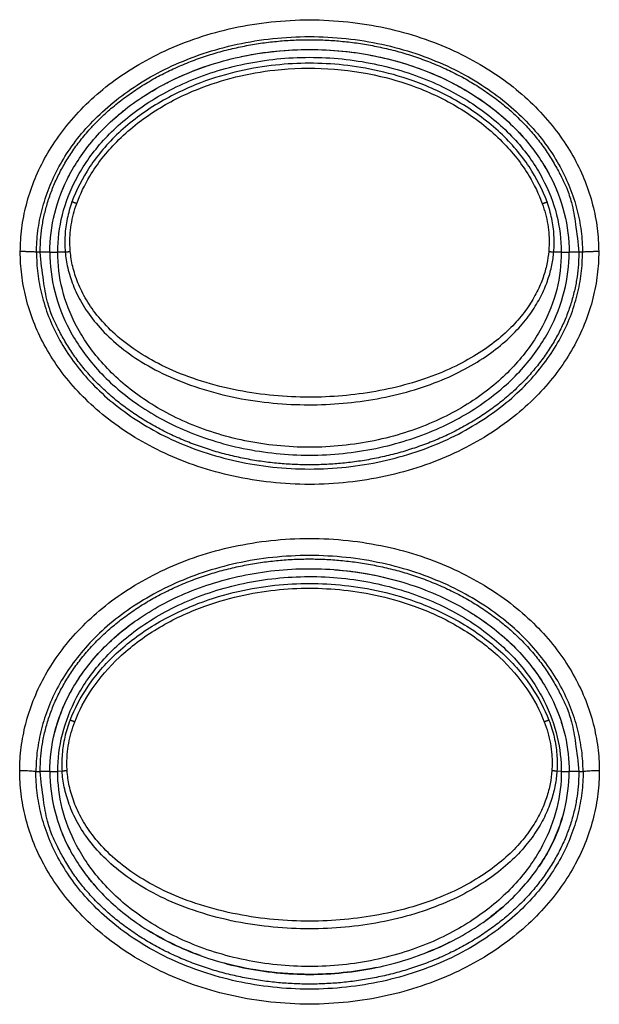
# Model space of a CAD drawing. Extents: x -891 to 3, y 0 to 630.
# Drawn here: x -755 to -737, y 185 to 216 of the extents above; entities that cross this region are included whole.
import ezdxf

# ---------------------------------------------------------------- set-up
doc = ezdxf.new("R2010")
doc.units = 0
doc.header["$LTSCALE"] = 3
doc.layers.get('0').update_dxf_attribs({"linetype": 'CONTINUOUS', "lineweight": 25})

msp = doc.modelspace()

# ---------------------------------------------------------------- linework, layer by layer
at = {"linetype": 'Continuous'}
for p, q in [((-754.620913, 208.458984), (-754.731733, 208.458984)), ((-754.320913, 208.459124), (-754.620903, 208.459094)), ((-753.846933, 208.466434), (-754.078423, 208.462794)), ((-738.563413, 208.462794), (-738.794903, 208.466434)), ((-738.020923, 208.459074), (-738.320933, 208.459124)), ((-737.910103, 208.458984), (-738.020913, 208.458984)), ((-754.749913, 192.458984), (-754.620913, 192.458984)), ((-754.320913, 192.458844), (-754.620903, 192.458884)), ((-753.943813, 192.467684), (-754.078413, 192.464574)), ((-738.563423, 192.464574), (-738.698013, 192.467684)), ((-738.020923, 192.458874), (-738.320913, 192.458844)), ((-738.020913, 192.458984), (-737.891923, 192.458984))]:
    msp.add_line(p, q, dxfattribs=at)
for points in [[(-754.620903, 208.458974), (-754.607693, 208.834424, -0.019734011), (-754.565393, 209.215274, -0.01853173), (-754.493003, 209.602054, -0.018042705), (-754.390273, 209.992344, -0.018716433), (-754.254263, 210.383484, -0.018809005), (-754.085633, 210.773104, -0.018680041), (-753.882673, 211.158694, -0.018380133), (-753.646823, 211.537794, -0.018206785), (-753.377053, 211.907384, -0.017818274), (-753.075663, 212.265244, -0.017454867), (-752.742653, 212.608224, -0.016971698), (-752.381103, 212.934554, -0.016525752), (-751.991983, 213.241194, -0.016021303), (-751.578963, 213.526994, -0.01553266), (-751.143923, 213.789274, -0.015045185), (-750.690803, 214.027654, -0.014552985), (-750.222203, 214.239994, -0.014113738), (-749.742023, 214.426694, -0.013649903), (-749.253263, 214.586274, -0.013259287), (-748.759553, 214.719884, -0.012807978), (-748.264053, 214.826724, -0.012508843), (-747.769583, 214.908444, -0.012169004), (-747.279053, 214.964844, -0.01182157), (-746.795613, 214.998264, -0.011287252), (-746.320913, 215.009024, -0.011440759), (-745.846223, 214.998264, -0.011440855), (-745.362783, 214.964844, -0.01128725), (-744.872253, 214.908444, -0.011821184), (-744.377783, 214.826724, -0.012169089), (-743.882283, 214.719884, -0.012510274), (-743.388573, 214.586274, -0.012807609), (-742.899813, 214.426694, -0.013253883), (-742.419633, 214.240004, -0.013651252), (-741.951023, 214.027654, -0.014133885), (-741.497913, 213.789224, -0.014547814), (-741.062863, 213.526994, -0.014970417), (-740.649863, 213.241384, -0.015552232), (-740.260723, 212.934554, -0.016293576), (-739.899113, 212.607464, -0.016451417), (-739.566163, 212.265244, -0.016005475), (-739.265013, 211.910394, -0.017738256), (-738.995003, 211.537794, -0.021022062), (-738.758233, 211.146844, -0.017199059), (-738.556193, 210.773104, -0.007873132), (-738.391183, 210.430264, -0.02304816), (-738.251563, 209.992344, -0.039883645), (-738.127883, 209.326404, -0.021084436), (-738.020923, 208.458974, -0.011703345)], [(-753.493903, 209.958394), (-753.498953, 209.960234, 0.00011187), (-753.504003, 209.962064, 0.000111324), (-753.509073, 209.963894, 0.000111292), (-753.514143, 209.965734, 0.000112073), (-753.519213, 209.967564, 0.000112664), (-753.524283, 209.969394, 0.000113189), (-753.529353, 209.971224, 0.000113759), (-753.534423, 209.973044, 0.000114489), (-753.539483, 209.974854, 0.000115239), (-753.544533, 209.976664, 0.000116073), (-753.549563, 209.978474, 0.000116921), (-753.554583, 209.980264, 0.000117807), (-753.559593, 209.982054, 0.000118908), (-753.564573, 209.983834, 0.000120186), (-753.569543, 209.985594, 0.000121072), (-753.574483, 209.987354, 0.00012155), (-753.579393, 209.989094, 0.000123908), (-753.584273, 209.990824, 0.000127749), (-753.589133, 209.992544, 0.000125755), (-753.593943, 209.994244, 0.000118971), (-753.598693, 209.995914, 0.000132632), (-753.603473, 209.997594, 0.000159928), (-753.608323, 209.999304, 0.000124111), (-753.612843, 210.000884, 0.000044506), (-753.616913, 210.002314, 0.000176772), (-753.622033, 210.004104, 0.00031353), (-753.629783, 210.006794, 0.000159128), (-753.639833, 210.010294, 0.000085991)], [(-739.147923, 209.958434), (-739.142873, 209.960264, -0.00010867), (-739.137823, 209.962094, -0.000108141), (-739.132753, 209.963924, -0.000108111), (-739.127683, 209.965764, -0.00010887), (-739.122613, 209.967594, -0.000109446), (-739.117543, 209.969414, -0.000109957), (-739.112473, 209.971244, -0.000110512), (-739.107413, 209.973064, -0.000111222), (-739.102353, 209.974874, -0.000111952), (-739.097303, 209.976684, -0.000112763), (-739.092273, 209.978484, -0.000113589), (-739.087253, 209.980284, -0.000114451), (-739.082243, 209.982064, -0.000115522), (-739.077263, 209.983844, -0.000116765), (-739.072303, 209.985604, -0.000117627), (-739.067363, 209.987364, -0.000118093), (-739.062453, 209.989104, -0.000120385), (-739.057573, 209.990834, -0.000124118), (-739.052713, 209.992554, -0.000122182), (-739.047903, 209.994244, -0.000115593), (-739.043153, 209.995924, -0.000128868), (-739.038373, 209.997604, -0.000155391), (-739.033533, 209.999304, -0.000120592), (-739.029003, 210.000894, -0.000043245), (-739.024933, 210.002314, -0.000171762), (-739.019813, 210.004104, -0.000304654), (-739.012083, 210.006794, -0.000154627), (-739.002033, 210.010294, -0.00008356)], [(-738.020923, 208.458974), (-738.034133, 208.083534, -0.019734034), (-738.076433, 207.702684, -0.018531747), (-738.148823, 207.315904, -0.018042717), (-738.251563, 206.925614, -0.018716441), (-738.387573, 206.534474, -0.018809007), (-738.556193, 206.144854, -0.018680039), (-738.759153, 205.759264, -0.018380125), (-738.995003, 205.380164, -0.018206773), (-739.264783, 205.010574, -0.017818258), (-739.566163, 204.652724, -0.017454847), (-739.899173, 204.309734, -0.016971675), (-740.260723, 203.983404, -0.016525727), (-740.649843, 203.676774, -0.016021277), (-741.062863, 203.390964, -0.015532634), (-741.497913, 203.128684, -0.015045158), (-741.951023, 202.890304, -0.014552959), (-742.419633, 202.677974, -0.014113712), (-742.899813, 202.491264, -0.013649878), (-743.388573, 202.331684, -0.013259263), (-743.882283, 202.198074, -0.012807955), (-744.377783, 202.091244, -0.012508822), (-744.872253, 202.009524, -0.012168985), (-745.362783, 201.953124, -0.011821552), (-745.846223, 201.919704, -0.011287236), (-746.320913, 201.908934, -0.011440744), (-746.795613, 201.919704, -0.011440841), (-747.279053, 201.953124, -0.011287238), (-747.769583, 202.009524, -0.011821174), (-748.264053, 202.091244, -0.01216908), (-748.759553, 202.198074, -0.012510267), (-749.253263, 202.331694, -0.012807604), (-749.742023, 202.491264, -0.01325388), (-750.222203, 202.677954, -0.013651252), (-750.690803, 202.890304, -0.014133888), (-751.143923, 203.128734, -0.014547821), (-751.578963, 203.390964, -0.014970427), (-751.991973, 203.676574, -0.015552245), (-752.381103, 203.983404, -0.016293593), (-752.742713, 204.310504, -0.016451437), (-753.075663, 204.652724, -0.016005497), (-753.376823, 205.007574, -0.017738284), (-753.646823, 205.380164, -0.021022097), (-753.883593, 205.771124, -0.01719909), (-754.085633, 206.144854, -0.007873147), (-754.250643, 206.487694, -0.023048203), (-754.390273, 206.925614, -0.039883717), (-754.513953, 207.591554, -0.02108447), (-754.620903, 208.458974, -0.011703363)], [(-753.846943, 208.466434), (-753.842333, 208.467094, -0.000519653), (-753.837663, 208.467744, -0.000505532), (-753.832933, 208.468394, -0.000493866), (-753.828143, 208.469054, -0.000486666), (-753.823293, 208.469704, -0.000478313), (-753.818393, 208.470344, -0.000470293), (-753.813443, 208.470994, -0.000462233), (-753.808433, 208.471634, -0.000455416), (-753.803383, 208.472274, -0.000448399), (-753.798283, 208.472914, -0.000442229), (-753.793143, 208.473544, -0.000435826), (-753.787963, 208.474164, -0.000430051), (-753.782743, 208.474794, -0.000424748), (-753.777493, 208.475414, -0.000420471), (-753.772203, 208.476024, -0.000414506), (-753.766883, 208.476634, -0.000407643), (-753.761543, 208.477234, -0.000406722), (-753.756173, 208.477834, -0.00041063), (-753.750773, 208.478424, -0.00039549), (-753.745373, 208.479004, -0.000366817), (-753.739983, 208.479574, -0.00040057), (-753.734493, 208.480144, -0.000471785), (-753.728873, 208.480724, -0.000357302), (-753.723583, 208.481264, -0.000126654), (-753.718793, 208.481744, -0.000496151), (-753.712643, 208.482344, -0.0008442), (-753.703173, 208.483254, -0.000413005), (-753.690783, 208.484414, -0.000219416)], [(-738.951043, 208.484414), (-738.945593, 208.483914, -0.0003754), (-738.940123, 208.483404, -0.000373675), (-738.934663, 208.482874, -0.00037375), (-738.929183, 208.482344, -0.000376668), (-738.923713, 208.481814, -0.000378931), (-738.918253, 208.481264, -0.000380956), (-738.912793, 208.480714, -0.000383152), (-738.907333, 208.480144, -0.000385901), (-738.901893, 208.479574, -0.000388733), (-738.896463, 208.479004, -0.000391852), (-738.891053, 208.478424, -0.000395042), (-738.885663, 208.477834, -0.000398366), (-738.880293, 208.477234, -0.00040244), (-738.874953, 208.476634, -0.00040712), (-738.869633, 208.476024, -0.000410506), (-738.864353, 208.475414, -0.000412506), (-738.859103, 208.474794, -0.000420916), (-738.853883, 208.474174, -0.000434378), (-738.848693, 208.473544, -0.000428064), (-738.843563, 208.472914, -0.0004054), (-738.838503, 208.472284, -0.000452375), (-738.833413, 208.471634, -0.000546063), (-738.828263, 208.470974, -0.000424433), (-738.823463, 208.470344, -0.00015253), (-738.819133, 208.469784, -0.000605172), (-738.813713, 208.469054, -0.001075905), (-738.805533, 208.467914, -0.000547473), (-738.794913, 208.466434, -0.000296235)], [(-754.620903, 192.458994), (-754.607693, 192.834444, -0.019734053), (-754.565393, 193.215284, -0.018531768), (-754.493003, 193.602064, -0.018042741), (-754.390273, 193.992354, -0.018716468), (-754.254263, 194.383494, -0.018809036), (-754.085633, 194.773114, -0.018680068), (-753.882673, 195.158704, -0.018380155), (-753.646823, 195.537804, -0.018206802), (-753.377053, 195.907394, -0.017818286), (-753.075663, 196.265244, -0.017454873), (-752.742653, 196.608224, -0.016971699), (-752.381103, 196.934554, -0.016525749), (-751.991983, 197.241194, -0.016021295), (-751.578963, 197.526994, -0.015532649), (-751.143923, 197.789274, -0.01504517), (-750.690803, 198.027664, -0.014552968), (-750.222203, 198.239994, -0.014113718), (-749.742023, 198.426694, -0.013649882), (-749.253263, 198.586274, -0.013259264), (-748.759553, 198.719884, -0.012807954), (-748.264053, 198.826724, -0.012508819), (-747.769583, 198.908444, -0.01216898), (-747.279053, 198.964844, -0.011821546), (-746.795613, 198.998264, -0.011287229), (-746.320913, 199.009024, -0.011440735), (-745.846223, 198.998264, -0.011440831), (-745.362783, 198.964844, -0.011287226), (-744.872253, 198.908444, -0.01182116), (-744.377783, 198.826724, -0.012169065), (-743.882283, 198.719884, -0.01251025), (-743.388573, 198.586274, -0.012807585), (-742.899813, 198.426694, -0.01325386), (-742.419633, 198.240004, -0.013651231), (-741.951023, 198.027664, -0.014133865), (-741.497913, 197.789224, -0.014547797), (-741.062863, 197.526994, -0.014970403), (-740.649863, 197.241384, -0.015552221), (-740.260723, 196.934554, -0.016293568), (-739.899113, 196.607464, -0.016451414), (-739.566163, 196.265244, -0.016005476), (-739.265013, 195.910394, -0.017738262), (-738.995003, 195.537804, -0.021022075), (-738.758233, 195.146844, -0.017199076), (-738.556193, 194.773114, -0.007873141), (-738.391183, 194.430274, -0.023048191), (-738.251563, 193.992354, -0.039883713), (-738.127883, 193.326414, -0.021084477), (-738.020923, 192.458994, -0.011703369)], [(-753.554353, 193.986624), (-753.559363, 193.988564, 0.000108101), (-753.564373, 193.990514, 0.000107578), (-753.569403, 193.992454, 0.00010755), (-753.574433, 193.994404, 0.000108309), (-753.579463, 193.996344, 0.000108885), (-753.584503, 193.998284, 0.000109397), (-753.589533, 194.000214, 0.000109953), (-753.594553, 194.002154, 0.000110663), (-753.599573, 194.004074, 0.000111393), (-753.604583, 194.005994, 0.000112203), (-753.609573, 194.007904, 0.000113028), (-753.614553, 194.009814, 0.00011389), (-753.619523, 194.011704, 0.000114959), (-753.624463, 194.013594, 0.0001162), (-753.629393, 194.015464, 0.000117063), (-753.634293, 194.017334, 0.00011753), (-753.639163, 194.019184, 0.000119815), (-753.644013, 194.021014, 0.000123536), (-753.648833, 194.022844, 0.000121613), (-753.653603, 194.024644, 0.000115059), (-753.658313, 194.026424, 0.000128276), (-753.663053, 194.028214, 0.000154684), (-753.667863, 194.030014, 0.00012005), (-753.672343, 194.031704, 0.000043052), (-753.676383, 194.033224, 0.000170998), (-753.681463, 194.035124, 0.000303322), (-753.689143, 194.037984, 0.000153963), (-753.699113, 194.041704, 0.000083204)], [(-738.942713, 194.041734), (-738.947053, 194.040124, 0.000142664), (-738.951433, 194.038484, 0.000139016), (-738.955873, 194.036824, 0.000136007), (-738.960363, 194.035144, 0.000134171), (-738.964903, 194.033444, 0.000132028), (-738.969483, 194.031724, 0.000129967), (-738.974113, 194.029994, 0.000127892), (-738.978773, 194.028234, 0.000126141), (-738.983483, 194.026454, 0.000124336), (-738.988233, 194.024664, 0.000122751), (-738.993013, 194.022854, 0.000121102), (-738.997823, 194.021034, 0.000119613), (-739.002663, 194.019194, 0.000118256), (-739.007543, 194.017344, 0.000117174), (-739.012443, 194.015474, 0.00011562), (-739.017363, 194.013604, 0.000113804), (-739.022303, 194.011714, 0.000113648), (-739.027273, 194.009824, 0.000114839), (-739.032263, 194.007914, 0.000110695), (-739.037253, 194.006004, 0.00010274), (-739.042213, 194.004094, 0.00011229), (-739.047273, 194.002154, 0.000132381), (-739.052463, 194.000164, 0.000100318), (-739.057333, 193.998284, 0.000035525), (-739.061743, 193.996584, 0.000139462), (-739.067393, 193.994404, 0.000237604), (-739.076093, 193.991034, 0.000116327), (-739.087473, 193.986624, 0.000061816)], [(-738.020923, 192.458994), (-738.034133, 192.083544, -0.019733993), (-738.076433, 191.702704, -0.018531709), (-738.148823, 191.315914, -0.018042682), (-738.251563, 190.925624, -0.018716407), (-738.387573, 190.534484, -0.018808976), (-738.556193, 190.144864, -0.018680012), (-738.759153, 189.759274, -0.018380103), (-738.995003, 189.380164, -0.018206756), (-739.264783, 189.010584, -0.017818246), (-739.566163, 188.652724, -0.017454841), (-739.899173, 188.309744, -0.016971674), (-740.260723, 187.983414, -0.016525731), (-740.649843, 187.676774, -0.016021285), (-741.062863, 187.390974, -0.015532645), (-741.497913, 187.128694, -0.015045173), (-741.951023, 186.890304, -0.014552976), (-742.419633, 186.677974, -0.014113731), (-742.899813, 186.491264, -0.013649899), (-743.388573, 186.331684, -0.013259285), (-743.882283, 186.198074, -0.012807978), (-744.377783, 186.091244, -0.012508845), (-744.872253, 186.009524, -0.012169009), (-745.362783, 185.953124, -0.011821576), (-745.846223, 185.919704, -0.01128726), (-746.320913, 185.908934, -0.011440768), (-746.795613, 185.919704, -0.011440865), (-747.279053, 185.953124, -0.011287262), (-747.769583, 186.009524, -0.011821198), (-748.264053, 186.091244, -0.012169104), (-748.759553, 186.198074, -0.012510291), (-749.253263, 186.331694, -0.012807627), (-749.742023, 186.491264, -0.013253903), (-750.222203, 186.677964, -0.013651273), (-750.690803, 186.890304, -0.014133908), (-751.143923, 187.128744, -0.014547838), (-751.578963, 187.390974, -0.014970441), (-751.991973, 187.676584, -0.015552257), (-752.381103, 187.983414, -0.016293601), (-752.742713, 188.310504, -0.016451441), (-753.075663, 188.652724, -0.016005497), (-753.376823, 189.007574, -0.017738278), (-753.646823, 189.380164, -0.021022083), (-753.883593, 189.771124, -0.017199073), (-754.085633, 190.144864, -0.007873138), (-754.250643, 190.487704, -0.023048173), (-754.390273, 190.925624, -0.039883649), (-754.513953, 191.591564, -0.021084429), (-754.620903, 192.458994, -0.01170334)], [(-753.787663, 192.482714), (-753.793123, 192.482314, 0.000378631), (-753.798583, 192.481904, 0.000376915), (-753.804053, 192.481484, 0.000377008), (-753.809523, 192.481064, 0.000379959), (-753.814993, 192.480624, 0.000382252), (-753.820463, 192.480184, 0.000384305), (-753.825923, 192.479734, 0.00038653), (-753.831383, 192.479274, 0.000389312), (-753.836823, 192.478814, 0.000392178), (-753.842243, 192.478344, 0.000395333), (-753.847663, 192.477864, 0.000398558), (-753.853053, 192.477374, 0.000401918), (-753.858423, 192.476874, 0.000406035), (-753.863763, 192.476374, 0.000410762), (-753.869083, 192.475874, 0.000414182), (-753.874373, 192.475354, 0.000416205), (-753.879623, 192.474834, 0.000424693), (-753.884843, 192.474314, 0.00043828), (-753.890033, 192.473784, 0.00043191), (-753.895163, 192.473254, 0.000409041), (-753.900223, 192.472714, 0.000456442), (-753.905313, 192.472164, 0.000550977), (-753.910463, 192.471604, 0.000428242), (-753.915273, 192.471064, 0.000153879), (-753.919593, 192.470584, 0.000610614), (-753.925023, 192.469954, 0.001085564), (-753.933213, 192.468974, 0.000552359), (-753.943833, 192.467694, 0.000298869)], [(-738.698033, 192.467694), (-738.702643, 192.468264, 0.000525616), (-738.707313, 192.468824, 0.000511334), (-738.712043, 192.469394, 0.000499526), (-738.716833, 192.469954, 0.000492223), (-738.721683, 192.470514, 0.000483758), (-738.726583, 192.471064, 0.000475631), (-738.731533, 192.471614, 0.000467464), (-738.736533, 192.472164, 0.000460552), (-738.741583, 192.472714, 0.000453439), (-738.746683, 192.473254, 0.000447182), (-738.751823, 192.473784, 0.00044069), (-738.757003, 192.474314, 0.000434832), (-738.762223, 192.474834, 0.000429451), (-738.767473, 192.475354, 0.000425109), (-738.772763, 192.475874, 0.000419058), (-738.778073, 192.476374, 0.0004121), (-738.783413, 192.476874, 0.000411149), (-738.788783, 192.477374, 0.00041508), (-738.794183, 192.477864, 0.000399754), (-738.799583, 192.478344, 0.000370751), (-738.804973, 192.478814, 0.000404849), (-738.810453, 192.479274, 0.0004768), (-738.816083, 192.479744, 0.000361069), (-738.821363, 192.480184, 0.000127969), (-738.826153, 192.480574, 0.000501361), (-738.832303, 192.481064, 0.000852964), (-738.841773, 192.481784, 0.000417234), (-738.854163, 192.482714, 0.000221646)]]:
    msp.add_lwpolyline(points, format="xyb", dxfattribs=at)
for points in [[(-738.320923, 208.458984), (-738.320923, 208.458984), (-738.320923, 208.458984), (-738.320923, 208.458984), (-738.320923, 208.458984), (-738.320923, 208.458984), (-738.320923, 208.458984), (-738.320923, 208.458984), (-738.320923, 208.458984), (-738.320923, 208.458984), (-738.320923, 208.458984), (-738.320923, 208.458984), (-738.320923, 208.458984), (-738.320923, 208.458984), (-738.320923, 208.458984), (-738.320923, 208.458984), (-738.320923, 208.458984), (-738.320923, 208.458984), (-738.320923, 208.458984)], [(-754.320913, 192.458984), (-754.320913, 192.458984), (-754.320913, 192.458984), (-754.320913, 192.458984), (-754.320913, 192.458984), (-754.320913, 192.458984), (-754.320913, 192.458984), (-754.320913, 192.458984), (-754.320913, 192.458984), (-754.320913, 192.458984), (-754.320913, 192.458984), (-754.320913, 192.458984), (-754.320913, 192.458984), (-754.320913, 192.458984), (-754.320913, 192.458984), (-754.320913, 192.458984), (-754.320913, 192.458984), (-754.320913, 192.458984), (-754.320913, 192.458984)], [(-738.320913, 192.458984), (-738.320913, 192.458984), (-738.320913, 192.458984), (-738.320913, 192.458984), (-738.320913, 192.458984), (-738.320913, 192.458984), (-738.320913, 192.458984), (-738.320913, 192.458984), (-738.320913, 192.458984), (-738.320913, 192.458984), (-738.320913, 192.458984), (-738.320913, 192.458984), (-738.320913, 192.458984), (-738.320913, 192.458984), (-738.320913, 192.458984), (-738.320913, 192.458984), (-738.320913, 192.458984), (-738.320913, 192.458984), (-738.320913, 192.458984)]]:
    msp.add_lwpolyline(points, dxfattribs=at)
for points, knots in [([(-755.231053, 208.479624), (-755.230523, 208.717634), (-755.200003, 209.195484), (-755.061043, 209.923494), (-754.826543, 210.645344), (-754.497783, 211.348664), (-754.066803, 212.037144), (-753.529073, 212.703614), (-752.882503, 213.336434), (-752.124493, 213.922784), (-751.257223, 214.448024), (-750.286573, 214.897494), (-749.224743, 215.253254), (-748.093853, 215.499294), (-746.917733, 215.626274), (-745.723743, 215.626254), (-744.547613, 215.499234), (-743.416753, 215.253164), (-742.354993, 214.897384), (-741.384373, 214.447894), (-740.517113, 213.922634), (-739.759163, 213.336274), (-739.112643, 212.703484), (-738.574923, 212.036984), (-738.143983, 211.348524), (-737.815273, 210.645284), (-737.580733, 209.923284), (-737.441783, 209.195114), (-737.411313, 208.717474), (-737.410773, 208.479624)], [0, 0, 0, 0, 0.037037037, 0.074074074, 0.11111111, 0.14814815, 0.18518519, 0.22222222, 0.25925926, 0.2962963, 0.33333333, 0.37037037, 0.40740741, 0.44444444, 0.48148148, 0.51851852, 0.55555556, 0.59259259, 0.62962963, 0.66666667, 0.7037037, 0.74074074, 0.77777778, 0.81481481, 0.85185185, 0.88888889, 0.92592593, 0.96296296, 1, 1, 1, 1]), ([(-754.731753, 208.458974), (-754.731223, 208.675594), (-754.703253, 209.113594), (-754.575983, 209.779924), (-754.360633, 210.443194), (-754.057963, 211.091084), (-753.659203, 211.728614), (-753.158713, 212.349444), (-752.553863, 212.941904), (-751.841723, 213.493244), (-751.022423, 213.989884), (-750.101823, 214.416534), (-749.092313, 214.755064), (-748.013893, 214.989914), (-746.890743, 215.111264), (-745.750793, 215.111254), (-744.627633, 214.989864), (-743.549253, 214.754994), (-742.539793, 214.416444), (-741.619213, 213.989784), (-740.799923, 213.493114), (-740.087843, 212.941784), (-739.483033, 212.349344), (-738.982543, 211.728484), (-738.583823, 211.090994), (-738.281183, 210.443164), (-738.065803, 209.779754), (-737.938543, 209.113284), (-737.910613, 208.675464), (-737.910113, 208.458974)], [0, 0, 0, 0, 0.037037037, 0.074074074, 0.11111111, 0.14814815, 0.18518519, 0.22222222, 0.25925926, 0.2962963, 0.33333333, 0.37037037, 0.40740741, 0.44444444, 0.48148148, 0.51851852, 0.55555556, 0.59259259, 0.62962963, 0.66666667, 0.7037037, 0.74074074, 0.77777778, 0.81481481, 0.85185185, 0.88888889, 0.92592593, 0.96296296, 1, 1, 1, 1]), ([(-754.320523, 208.458974), (-754.320793, 208.858784), (-754.221373, 209.670114), (-753.766913, 210.858304), (-752.974873, 212.015894), (-751.808883, 213.081644), (-750.276933, 213.963404), (-748.393913, 214.567294), (-746.322283, 214.779664), (-744.250833, 214.567934), (-742.367013, 213.964264), (-740.835343, 213.083524), (-739.666903, 212.015874), (-738.876063, 210.860254), (-738.420523, 209.670954), (-738.321043, 208.859134), (-738.321703, 208.458974)], [0, 0, 0, 0, 0.071428571, 0.14285714, 0.21428571, 0.28571429, 0.35714286, 0.42857143, 0.5, 0.57142857, 0.64285714, 0.71428571, 0.78571429, 0.85714286, 0.92857143, 1, 1, 1, 1]), ([(-748.424003, 214.488984), (-747.984423, 214.582494), (-746.876453, 214.741794), (-745.053743, 214.694964), (-743.191213, 214.272204), (-741.640003, 213.583764), (-740.542323, 212.824534), (-739.978683, 212.278654), (-739.765513, 212.040624)], [7.9358705, 7.9358705, 7.9358705, 7.9358705, 8.7871122, 10.007565, 11.228018, 12.448471, 13.668924, 14.55096, 14.55096, 14.55096, 14.55096]), ([(-754.078403, 208.462784), (-754.077973, 208.843044), (-753.982893, 209.614354), (-753.548863, 210.746854), (-752.789503, 211.856074), (-751.664833, 212.884084), (-750.178863, 213.739624), (-748.344633, 214.328114), (-746.322253, 214.535534), (-744.300053, 214.328734), (-742.465033, 213.740474), (-740.979313, 212.885894), (-739.852273, 211.856054), (-739.094053, 210.748714), (-738.658993, 209.615124), (-738.563863, 208.843364), (-738.563433, 208.462784)], [0, 0, 0, 0, 0.071428571, 0.14285714, 0.21428571, 0.28571429, 0.35714286, 0.42857143, 0.5, 0.57142857, 0.64285714, 0.71428571, 0.78571429, 0.85714286, 0.92857143, 1, 1, 1, 1]), ([(-739.002033, 210.010294), (-739.136143, 210.373564), (-739.503403, 211.105664), (-740.381133, 212.156584), (-741.640183, 213.100774), (-742.987543, 213.726114), (-744.191003, 214.072444), (-745.287913, 214.247994), (-746.324413, 214.300974), (-747.360383, 214.247284), (-748.455803, 214.071244), (-749.656623, 213.725084), (-751.001633, 213.100684), (-752.260593, 212.156714), (-753.138443, 211.105664), (-753.505693, 210.373574), (-753.639833, 210.010294)], [0, 0, 0, 0, 0.071428571, 0.14285714, 0.21428571, 0.28571429, 0.35714286, 0.42857143, 0.5, 0.57142857, 0.64285714, 0.71428571, 0.78571429, 0.85714286, 0.92857143, 1, 1, 1, 1]), ([(-750.805953, 213.634244), (-750.763203, 213.656854), (-750.329403, 213.881464), (-749.856373, 214.078294), (-749.404773, 214.225814)], [6.2428171, 6.2428171, 6.2428171, 6.2428171, 6.3462064, 7.2823489, 7.2823489, 7.2823489, 7.2823489]), ([(-753.493903, 209.958394), (-753.385443, 210.251834), (-753.052873, 210.942584), (-752.258623, 211.945304), (-751.111823, 212.852894), (-749.480933, 213.674034), (-747.126073, 214.242384), (-744.756713, 214.106384), (-742.820333, 213.503134), (-741.531093, 212.853334), (-740.383023, 211.945444), (-739.588933, 210.942544), (-739.256393, 210.251844), (-739.147923, 209.958434)], [1.0692849, 1.0692849, 1.0692849, 1.0692849, 6.7575689, 14.906231, 24.104284, 33.074986, 47.786923, 67.564953, 75.39521, 84.378233, 93.578349, 101.72634, 107.41477, 107.41477, 107.41477, 107.41477]), ([(-739.124813, 211.189874), (-739.025713, 211.030574), (-738.821723, 210.663104), (-738.664913, 210.282374), (-738.592083, 210.068474)], [15.561656, 15.561656, 15.561656, 15.561656, 16.10983, 16.804166, 16.804166, 16.804166, 16.804166]), ([(-753.938403, 210.366714), (-753.892043, 210.480104), (-753.821343, 210.637524), (-753.741893, 210.793774), (-753.718783, 210.837734)], [2.3150472, 2.3150472, 2.3150472, 2.3150472, 2.6848477, 2.8300829, 2.8300829, 2.8300829, 2.8300829]), ([(-753.639833, 210.010294), (-753.700803, 209.839214), (-753.798613, 209.494244), (-753.866463, 208.983534), (-753.861843, 208.637784), (-753.846943, 208.466434)], [0, 0, 0, 0, 0.33333333, 0.66666667, 1, 1, 1, 1]), ([(-753.690783, 208.484414), (-753.704183, 208.646224), (-753.711733, 209.035464), (-753.632583, 209.531224), (-753.530723, 209.853454), (-753.493903, 209.958394)], [0.5820973, 0.5820973, 0.5820973, 0.5820973, 3.5079827, 7.5669853, 9.5599274, 9.5599274, 9.5599274, 9.5599274]), ([(-739.147923, 209.958434), (-739.111703, 209.855064), (-739.010613, 209.536084), (-738.930353, 209.040514), (-738.937333, 208.649504), (-738.951043, 208.484414)], [0.58070346, 0.58070346, 0.58070346, 0.58070346, 2.5430605, 6.5732859, 9.5587444, 9.5587444, 9.5587444, 9.5587444]), ([(-738.794913, 208.466434), (-738.780003, 208.637694), (-738.775353, 208.983314), (-738.843223, 209.494264), (-738.941033, 209.839224), (-739.002033, 210.010294)], [0, 0, 0, 0, 0.33333333, 0.66666667, 1, 1, 1, 1]), ([(-737.410773, 208.479624), (-737.410283, 208.243564), (-737.438293, 207.768904), (-737.572033, 207.045604), (-737.801853, 206.321764), (-738.131423, 205.607114), (-738.561163, 204.915124), (-739.095633, 204.247234), (-739.743113, 203.608734), (-740.503913, 203.016894), (-741.372203, 202.488504), (-742.344563, 202.035944), (-743.409613, 201.677464), (-744.543173, 201.429884), (-745.721973, 201.301954), (-746.919263, 201.301924), (-748.098093, 201.429794), (-749.231663, 201.677304), (-750.296713, 202.035724), (-751.269143, 202.488244), (-752.137483, 203.016594), (-752.898303, 203.608374), (-753.545853, 204.246854), (-754.080413, 204.914764), (-754.510183, 205.606694), (-754.839783, 206.321254), (-755.069703, 207.045164), (-755.203523, 207.768624), (-755.231553, 208.243464), (-755.231053, 208.479624)], [0, 0, 0, 0, 0.037037037, 0.074074074, 0.11111111, 0.14814815, 0.18518519, 0.22222222, 0.25925926, 0.2962963, 0.33333333, 0.37037037, 0.40740741, 0.44444444, 0.48148148, 0.51851852, 0.55555556, 0.59259259, 0.62962963, 0.66666667, 0.7037037, 0.74074074, 0.77777778, 0.81481481, 0.85185185, 0.88888889, 0.92592593, 0.96296296, 1, 1, 1, 1]), ([(-754.731753, 208.458974), (-754.733943, 208.460724), (-754.749073, 208.464214), (-754.802463, 208.469104), (-754.883173, 208.473364), (-754.986033, 208.476694), (-755.104513, 208.478904), (-755.188873, 208.479524), (-755.231053, 208.479624)], [0, 0, 0, 0, 0.16666667, 0.33333333, 0.5, 0.66666667, 0.83333333, 1, 1, 1, 1]), ([(-754.731753, 208.458974), (-754.732243, 208.244044), (-754.706733, 207.808764), (-754.584423, 207.146534), (-754.373513, 206.481254), (-754.070233, 205.822814), (-753.672733, 205.181894), (-753.175253, 204.559494), (-752.569503, 203.961484), (-751.854733, 203.404874), (-751.034333, 202.905074), (-750.111903, 202.475364), (-749.099263, 202.134214), (-748.018123, 201.897874), (-746.892193, 201.775634), (-745.749023, 201.775674), (-744.623113, 201.897974), (-743.541993, 202.134374), (-742.529363, 202.475594), (-741.607003, 202.905344), (-740.786663, 203.405174), (-740.071913, 203.961854), (-739.466233, 204.559874), (-738.968853, 205.182254), (-738.571373, 205.823234), (-738.268133, 206.481744), (-738.057313, 207.146974), (-737.935083, 207.809044), (-737.909593, 208.244144), (-737.910113, 208.458974)], [0, 0, 0, 0, 0.037037037, 0.074074074, 0.11111111, 0.14814815, 0.18518519, 0.22222222, 0.25925926, 0.2962963, 0.33333333, 0.37037037, 0.40740741, 0.44444444, 0.48148148, 0.51851852, 0.55555556, 0.59259259, 0.62962963, 0.66666667, 0.7037037, 0.74074074, 0.77777778, 0.81481481, 0.85185185, 0.88888889, 0.92592593, 0.96296296, 1, 1, 1, 1]), ([(-754.320523, 208.458974), (-754.320793, 208.058834), (-754.221313, 207.247014), (-753.765773, 206.057714), (-752.974933, 204.902094), (-751.806493, 203.834444), (-750.274803, 202.953684), (-748.390913, 202.350024), (-746.319623, 202.138294), (-744.247783, 202.350684), (-742.364753, 202.954634), (-740.832793, 203.836424), (-739.666773, 204.902284), (-738.874843, 206.059814), (-738.420433, 207.247984), (-738.321043, 208.059234), (-738.321703, 208.458974)], [0, 0, 0, 0, 0.071428571, 0.14285714, 0.21428571, 0.28571429, 0.35714286, 0.42857143, 0.5, 0.57142857, 0.64285714, 0.71428571, 0.78571429, 0.85714286, 0.92857143, 1, 1, 1, 1]), ([(-754.311463, 208.460034), (-754.306653, 208.460354), (-754.284843, 208.461224), (-754.231443, 208.462144), (-754.174673, 208.462544), (-754.156243, 208.462674)], [0.18867449, 0.18867449, 0.18867449, 0.18867449, 0.33333333, 0.66666667, 0.81147177, 0.81147177, 0.81147177, 0.81147177]), ([(-738.563433, 208.462784), (-738.563243, 208.083254), (-738.656683, 207.312534), (-739.088993, 206.178314), (-739.848183, 205.066294), (-740.974003, 204.035834), (-742.461473, 203.178874), (-744.296693, 202.589894), (-746.319653, 202.382414), (-748.342083, 202.589254), (-750.178143, 203.177944), (-751.665363, 204.033904), (-752.793533, 205.066114), (-753.551683, 206.176314), (-753.985063, 207.311594), (-754.078603, 208.082864), (-754.078403, 208.462784)], [0, 0, 0, 0, 0.071428571, 0.14285714, 0.21428571, 0.28571429, 0.35714286, 0.42857143, 0.5, 0.57142857, 0.64285714, 0.71428571, 0.78571429, 0.85714286, 0.92857143, 1, 1, 1, 1]), ([(-753.846943, 208.466434), (-753.833303, 208.310434), (-753.783613, 207.982224), (-753.624113, 207.455714), (-753.360503, 206.902664), (-752.975643, 206.338704), (-752.457693, 205.782984), (-751.795903, 205.254124), (-750.988313, 204.773604), (-750.020333, 204.351944), (-748.839693, 204.011364), (-747.711793, 203.824394), (-746.614293, 203.747494), (-745.545803, 203.769974), (-744.500743, 203.884784), (-743.459233, 204.098764), (-742.448633, 204.422614), (-741.602383, 204.804514), (-740.881223, 205.234974), (-740.281763, 205.700504), (-739.799783, 206.185204), (-739.425763, 206.676334), (-739.150103, 207.160264), (-738.960833, 207.626104), (-738.844603, 208.064134), (-738.806233, 208.336664), (-738.794913, 208.466434)], [0, 0, 0, 0, 0.041666667, 0.083333333, 0.125, 0.16666667, 0.20833333, 0.25, 0.29166667, 0.33333333, 0.375, 0.41666667, 0.45833333, 0.5, 0.54166667, 0.58333333, 0.625, 0.66666667, 0.70833333, 0.75, 0.79166667, 0.83333333, 0.875, 0.91666667, 0.95833333, 1, 1, 1, 1]), ([(-738.951043, 208.484414), (-738.961033, 208.359824), (-738.999413, 208.100974), (-739.114293, 207.683354), (-739.300083, 207.240104), (-739.569873, 206.779654), (-739.935323, 206.312234), (-740.405843, 205.850724), (-740.991263, 205.406744), (-741.695933, 204.995584), (-742.523873, 204.630044), (-743.513553, 204.319484), (-744.534923, 204.113934), (-745.560193, 204.003554), (-746.608733, 203.981914), (-747.685813, 204.055874), (-748.792073, 204.235564), (-749.948813, 204.562344), (-750.896023, 204.966084), (-751.685123, 205.425104), (-752.331373, 205.929404), (-752.837053, 206.458454), (-753.213273, 206.995154), (-753.471583, 207.521174), (-753.628853, 208.023204), (-753.678413, 208.334374), (-753.690783, 208.484414)], [0, 0, 0, 0, 0.041666667, 0.083333333, 0.125, 0.16666667, 0.20833333, 0.25, 0.29166667, 0.33333333, 0.375, 0.41666667, 0.45833333, 0.5, 0.54166667, 0.58333333, 0.625, 0.66666667, 0.70833333, 0.75, 0.79166667, 0.83333333, 0.875, 0.91666667, 0.95833333, 1, 1, 1, 1]), ([(-738.485583, 208.462674), (-738.467153, 208.462544), (-738.410383, 208.462144), (-738.356983, 208.461224), (-738.335173, 208.460344), (-738.330363, 208.460034)], [0.18853188, 0.18853188, 0.18853188, 0.18853188, 0.33333333, 0.66666667, 0.81133031, 0.81133031, 0.81133031, 0.81133031]), ([(-737.410773, 208.479624), (-737.452963, 208.479524), (-737.537323, 208.478904), (-737.655793, 208.476694), (-737.758663, 208.473364), (-737.839363, 208.469104), (-737.892763, 208.464214), (-737.907893, 208.460724), (-737.910113, 208.458974)], [0, 0, 0, 0, 0.16666667, 0.33333333, 0.5, 0.66666667, 0.83333333, 1, 1, 1, 1]), ([(-755.249223, 192.491194), (-755.248423, 192.727324), (-755.217823, 193.201934), (-755.080453, 193.924524), (-754.847383, 194.647054), (-754.515033, 195.359824), (-754.083143, 196.049414), (-753.547193, 196.714604), (-752.898703, 197.350374), (-752.137343, 197.939634), (-751.268913, 198.465744), (-750.296683, 198.916264), (-749.231953, 199.273214), (-748.098443, 199.519944), (-746.919683, 199.647284), (-745.722753, 199.647314), (-744.543973, 199.520034), (-743.410453, 199.273374), (-742.345703, 198.916484), (-741.373413, 198.466004), (-740.504933, 197.939944), (-739.743563, 197.350734), (-739.094983, 196.714994), (-738.558943, 196.049774), (-738.127043, 195.360244), (-737.794653, 194.647574), (-737.561493, 193.924974), (-737.424043, 193.202214), (-737.393413, 192.727424), (-737.392603, 192.491194)], [0, 0, 0, 0, 0.037037037, 0.074074074, 0.11111111, 0.14814815, 0.18518519, 0.22222222, 0.25925926, 0.2962963, 0.33333333, 0.37037037, 0.40740741, 0.44444444, 0.48148148, 0.51851852, 0.55555556, 0.59259259, 0.62962963, 0.66666667, 0.7037037, 0.74074074, 0.77777778, 0.81481481, 0.85185185, 0.88888889, 0.92592593, 0.96296296, 1, 1, 1, 1]), ([(-737.891913, 192.458994), (-737.892723, 192.674044), (-737.920843, 193.109344), (-738.046843, 193.771024), (-738.261063, 194.435084), (-738.567193, 195.091664), (-738.966913, 195.730184), (-739.465913, 196.349854), (-740.072703, 196.945054), (-740.788083, 197.499074), (-741.608573, 197.996484), (-742.530773, 198.424064), (-743.543133, 198.763664), (-744.624093, 198.999104), (-745.749813, 199.120734), (-746.892643, 199.120704), (-748.018343, 198.999004), (-749.099293, 198.763504), (-750.111633, 198.423844), (-751.033773, 197.996214), (-751.854203, 197.498764), (-752.569553, 196.944694), (-753.176263, 196.349474), (-753.675173, 195.729834), (-754.074873, 195.091244), (-754.380963, 194.434584), (-754.595103, 193.770584), (-754.721013, 193.109054), (-754.749113, 192.673934), (-754.749913, 192.458994)], [0, 0, 0, 0, 0.037037037, 0.074074074, 0.11111111, 0.14814815, 0.18518519, 0.22222222, 0.25925926, 0.2962963, 0.33333333, 0.37037037, 0.40740741, 0.44444444, 0.48148148, 0.51851852, 0.55555556, 0.59259259, 0.62962963, 0.66666667, 0.7037037, 0.74074074, 0.77777778, 0.81481481, 0.85185185, 0.88888889, 0.92592593, 0.96296296, 1, 1, 1, 1]), ([(-754.320523, 192.458994), (-754.320803, 192.858474), (-754.221983, 193.671534), (-753.759573, 194.874534), (-752.956523, 196.038044), (-751.772163, 197.109654), (-750.216673, 197.990824), (-748.309553, 198.585834), (-746.213543, 198.780204), (-744.136003, 198.544044), (-742.255603, 197.915184), (-740.736943, 197.011454), (-739.590413, 195.927034), (-738.820613, 194.755784), (-738.396233, 193.554734), (-738.321003, 192.812014), (-738.321303, 192.458994)], [0, 0, 0, 0, 0.071428571, 0.14285714, 0.21428571, 0.28571429, 0.35714286, 0.42857143, 0.5, 0.57142857, 0.64285714, 0.71428571, 0.78571429, 0.85714286, 0.92857143, 1, 1, 1, 1]), ([(-754.078403, 192.464584), (-754.077823, 192.844644), (-753.982953, 193.617704), (-753.540883, 194.764094), (-752.770733, 195.878584), (-751.628233, 196.911924), (-750.119193, 197.766754), (-748.261133, 198.346464), (-746.214653, 198.536064), (-744.186563, 198.305104), (-742.355493, 197.692154), (-740.883463, 196.815614), (-739.778633, 195.770444), (-739.041263, 194.649214), (-738.636083, 193.505474), (-738.563913, 192.800014), (-738.563463, 192.464584)], [0, 0, 0, 0, 0.071428571, 0.14285714, 0.21428571, 0.28571429, 0.35714286, 0.42857143, 0.5, 0.57142857, 0.64285714, 0.71428571, 0.78571429, 0.85714286, 0.92857143, 1, 1, 1, 1]), ([(-753.699113, 194.041704), (-753.560643, 194.392644), (-753.191493, 195.098514), (-752.333663, 196.109284), (-751.120413, 197.028744), (-749.734193, 197.682574), (-748.506123, 198.036554), (-747.381203, 198.218434), (-746.317743, 198.272914), (-745.254823, 198.217784), (-744.131393, 198.035494), (-742.906053, 197.681804), (-741.521943, 197.028984), (-740.308193, 196.109364), (-739.450343, 195.098514), (-739.081183, 194.392624), (-738.942713, 194.041734)], [0, 0, 0, 0, 0.071428571, 0.14285714, 0.21428571, 0.28571429, 0.35714286, 0.42857143, 0.5, 0.57142857, 0.64285714, 0.71428571, 0.78571429, 0.85714286, 0.92857143, 1, 1, 1, 1]), ([(-753.554353, 193.986624), (-753.422023, 194.331444), (-753.067323, 195.010864), (-752.231303, 195.999924), (-751.044603, 196.900644), (-749.682493, 197.544224), (-748.473653, 197.892954), (-747.365683, 198.072284), (-746.317783, 198.126004), (-745.270433, 198.071644), (-744.163933, 197.891904), (-742.957783, 197.543464), (-741.597743, 196.900884), (-740.410553, 195.999994), (-739.574513, 195.010864), (-739.219813, 194.331434), (-739.087473, 193.986624)], [0, 0, 0, 0, 0.071428571, 0.14285714, 0.21428571, 0.28571429, 0.35714286, 0.42857143, 0.5, 0.57142857, 0.64285714, 0.71428571, 0.78571429, 0.85714286, 0.92857143, 1, 1, 1, 1]), ([(-752.880893, 196.035594), (-752.612183, 196.336494), (-752.234143, 196.689684), (-751.809813, 197.006724), (-751.723143, 197.068664)], [3.0970524, 3.0970524, 3.0970524, 3.0970524, 3.9084912, 4.1114729, 4.1114729, 4.1114729, 4.1114729]), ([(-754.174513, 193.647104), (-754.072373, 194.059094), (-753.832663, 194.684344), (-753.471703, 195.270344), (-753.329813, 195.471614)], [1.1708834, 1.1708834, 1.1708834, 1.1708834, 2.0990045, 2.6072041, 2.6072041, 2.6072041, 2.6072041]), ([(-753.699113, 194.041704), (-753.765553, 193.867704), (-753.873373, 193.516434), (-753.953493, 192.995524), (-753.955683, 192.642614), (-753.943833, 192.467694)], [0, 0, 0, 0, 0.33333333, 0.66666667, 1, 1, 1, 1]), ([(-753.787663, 192.482714), (-753.798403, 192.650914), (-753.797673, 193.049524), (-753.705233, 193.555004), (-753.594443, 193.880154), (-753.554353, 193.986624)], [0.58294811, 0.58294811, 0.58294811, 0.58294811, 3.625349, 7.7442947, 9.7851111, 9.7851111, 9.7851111, 9.7851111]), ([(-739.087473, 193.986624), (-739.046753, 193.878524), (-738.935103, 193.550064), (-738.843803, 193.044354), (-738.843683, 192.647554), (-738.854163, 192.482714)], [0.58150122, 0.58150122, 0.58150122, 0.58150122, 2.6537517, 6.8021178, 9.7834651, 9.7834651, 9.7834651, 9.7834651]), ([(-738.942713, 194.041734), (-738.876283, 193.867694), (-738.768463, 193.516414), (-738.688353, 192.995734), (-738.686153, 192.642704), (-738.698033, 192.467694)], [0, 0, 0, 0, 0.33333333, 0.66666667, 1, 1, 1, 1]), ([(-737.392603, 192.491194), (-737.391803, 192.253984), (-737.419433, 191.776994), (-737.553133, 191.050224), (-737.783433, 190.323024), (-738.113933, 189.605204), (-738.545053, 188.910264), (-739.081293, 188.239694), (-739.730793, 187.598874), (-740.493733, 187.005184), (-741.364153, 186.475374), (-742.338583, 186.021754), (-743.405553, 185.662594), (-744.540813, 185.414634), (-745.721203, 185.286504), (-746.920043, 185.286474), (-748.100463, 185.414534), (-749.235733, 185.662434), (-750.302703, 186.021544), (-751.277193, 186.475114), (-752.147673, 187.004884), (-752.910633, 187.598524), (-753.560203, 188.239324), (-754.096533, 188.909914), (-754.527683, 189.604794), (-754.858203, 190.322524), (-755.088593, 191.049784), (-755.222383, 191.776724), (-755.250023, 192.253884), (-755.249223, 192.491194)], [0, 0, 0, 0, 0.037037037, 0.074074074, 0.11111111, 0.14814815, 0.18518519, 0.22222222, 0.25925926, 0.2962963, 0.33333333, 0.37037037, 0.40740741, 0.44444444, 0.48148148, 0.51851852, 0.55555556, 0.59259259, 0.62962963, 0.66666667, 0.7037037, 0.74074074, 0.77777778, 0.81481481, 0.85185185, 0.88888889, 0.92592593, 0.96296296, 1, 1, 1, 1]), ([(-755.249223, 192.491194), (-755.207053, 192.491064), (-755.122693, 192.490084), (-755.004213, 192.486634), (-754.901343, 192.481434), (-754.820643, 192.474794), (-754.767243, 192.467144), (-754.752123, 192.461704), (-754.749913, 192.458994)], [0, 0, 0, 0, 0.16666667, 0.33333333, 0.5, 0.66666667, 0.83333333, 1, 1, 1, 1]), ([(-737.891913, 192.458994), (-737.891123, 192.243024), (-737.916203, 191.805654), (-738.038373, 191.140174), (-738.249633, 190.471624), (-738.553753, 189.809964), (-738.952563, 189.166034), (-739.451683, 188.540964), (-740.059373, 187.940594), (-740.776253, 187.382014), (-741.598743, 186.880714), (-742.523213, 186.449874), (-743.537783, 186.107934), (-744.620673, 185.871124), (-745.748233, 185.748614), (-746.892993, 185.748584), (-748.020583, 185.871024), (-749.103483, 186.107784), (-750.118073, 186.449644), (-751.042593, 186.880454), (-751.865153, 187.381714), (-752.582053, 187.940234), (-753.189813, 188.540584), (-753.689023, 189.165684), (-754.087863, 189.809544), (-754.392023, 190.471144), (-754.603353, 191.139744), (-754.725603, 191.805374), (-754.750713, 192.242914), (-754.749913, 192.458994)], [0, 0, 0, 0, 0.037037037, 0.074074074, 0.11111111, 0.14814815, 0.18518519, 0.22222222, 0.25925926, 0.2962963, 0.33333333, 0.37037037, 0.40740741, 0.44444444, 0.48148148, 0.51851852, 0.55555556, 0.59259259, 0.62962963, 0.66666667, 0.7037037, 0.74074074, 0.77777778, 0.81481481, 0.85185185, 0.88888889, 0.92592593, 0.96296296, 1, 1, 1, 1]), ([(-754.320523, 192.458994), (-754.320803, 192.058944), (-754.221273, 191.247064), (-753.765973, 190.057684), (-752.972743, 188.899494), (-751.804783, 187.833224), (-750.270813, 186.951754), (-748.385393, 186.348834), (-746.312703, 186.138204), (-744.239703, 186.352264), (-742.356713, 186.958164), (-740.825573, 187.841434), (-739.660433, 188.910004), (-738.871473, 190.064854), (-738.415433, 191.266954), (-738.321023, 192.067274), (-738.321303, 192.458994)], [0, 0, 0, 0, 0.071428571, 0.14285714, 0.21428571, 0.28571429, 0.35714286, 0.42857143, 0.5, 0.57142857, 0.64285714, 0.71428571, 0.78571429, 0.85714286, 0.92857143, 1, 1, 1, 1]), ([(-754.311463, 192.460524), (-754.306663, 192.460984), (-754.284853, 192.462264), (-754.231453, 192.463624), (-754.174673, 192.464204), (-754.156243, 192.464404)], [0.18867403, 0.18867403, 0.18867403, 0.18867403, 0.33333333, 0.66666667, 0.81145274, 0.81145274, 0.81145274, 0.81145274]), ([(-738.563463, 192.464584), (-738.563093, 192.092704), (-738.651513, 191.332324), (-739.085003, 190.184564), (-739.841343, 189.074514), (-740.966563, 188.040954), (-742.453603, 187.182314), (-744.288983, 186.591394), (-746.313143, 186.382314), (-748.336983, 186.588144), (-750.174713, 187.176244), (-751.664453, 188.033224), (-752.792393, 189.064644), (-753.552793, 190.177954), (-753.985543, 191.313714), (-754.078733, 192.084914), (-754.078403, 192.464584)], [0, 0, 0, 0, 0.071428571, 0.14285714, 0.21428571, 0.28571429, 0.35714286, 0.42857143, 0.5, 0.57142857, 0.64285714, 0.71428571, 0.78571429, 0.85714286, 0.92857143, 1, 1, 1, 1]), ([(-738.698033, 192.467694), (-738.707083, 192.334424), (-738.741273, 192.054264), (-738.852873, 191.603044), (-739.039953, 191.121774), (-739.316703, 190.620784), (-739.696053, 190.111244), (-740.188153, 189.607784), (-740.803523, 189.123734), (-741.546693, 188.676444), (-742.421083, 188.280274), (-743.468583, 187.946294), (-744.541883, 187.729774), (-745.623813, 187.616894), (-746.729223, 187.602784), (-747.859553, 187.694014), (-749.019523, 187.903574), (-750.201703, 188.267744), (-751.158883, 188.706184), (-751.961403, 189.206084), (-752.612093, 189.750334), (-753.118203, 190.318944), (-753.490323, 190.892314), (-753.741653, 191.451734), (-753.889963, 191.981934), (-753.933173, 192.311314), (-753.943833, 192.467694)], [0, 0, 0, 0, 0.041666667, 0.083333333, 0.125, 0.16666667, 0.20833333, 0.25, 0.29166667, 0.33333333, 0.375, 0.41666667, 0.45833333, 0.5, 0.54166667, 0.58333333, 0.625, 0.66666667, 0.70833333, 0.75, 0.79166667, 0.83333333, 0.875, 0.91666667, 0.95833333, 1, 1, 1, 1]), ([(-738.854163, 192.482714), (-738.861973, 192.354714), (-738.896383, 192.088434), (-739.006933, 191.657884), (-739.190853, 191.199584), (-739.461983, 190.722584), (-739.832973, 190.237344), (-740.313663, 189.757764), (-740.914923, 189.295964), (-741.641283, 188.868684), (-742.496953, 188.489464), (-743.522893, 188.169234), (-744.575393, 187.961264), (-745.636873, 187.852774), (-746.721563, 187.839204), (-747.830723, 187.926914), (-748.968343, 188.128244), (-750.126363, 188.477524), (-751.062913, 188.897154), (-751.847293, 189.374674), (-752.482903, 189.893644), (-752.977443, 190.435204), (-753.341583, 190.981164), (-753.588253, 191.513684), (-753.734823, 192.019634), (-753.778203, 192.332244), (-753.787663, 192.482714)], [0, 0, 0, 0, 0.041666667, 0.083333333, 0.125, 0.16666667, 0.20833333, 0.25, 0.29166667, 0.33333333, 0.375, 0.41666667, 0.45833333, 0.5, 0.54166667, 0.58333333, 0.625, 0.66666667, 0.70833333, 0.75, 0.79166667, 0.83333333, 0.875, 0.91666667, 0.95833333, 1, 1, 1, 1]), ([(-738.485583, 192.464404), (-738.467163, 192.464204), (-738.410383, 192.463624), (-738.356983, 192.462264), (-738.335173, 192.460984), (-738.330363, 192.460524)], [0.18855232, 0.18855232, 0.18855232, 0.18855232, 0.33333333, 0.66666667, 0.81133153, 0.81133153, 0.81133153, 0.81133153]), ([(-737.891913, 192.458994), (-737.889713, 192.461704), (-737.874593, 192.467144), (-737.821193, 192.474794), (-737.740493, 192.481434), (-737.637623, 192.486634), (-737.519143, 192.490084), (-737.434783, 192.491064), (-737.392603, 192.491194)], [0, 0, 0, 0, 0.16666667, 0.33333333, 0.5, 0.66666667, 0.83333333, 1, 1, 1, 1]), ([(-738.470183, 191.259384), (-738.572343, 190.851364), (-738.798253, 190.264134), (-739.131183, 189.711544), (-739.247533, 189.539694)], [0.92549507, 0.92549507, 0.92549507, 0.92549507, 1.6469792, 1.9843772, 1.9843772, 1.9843772, 1.9843772]), ([(-753.706663, 190.057254), (-753.708433, 190.060574), (-753.797013, 190.227244), (-753.876243, 190.396944), (-753.944723, 190.565554)], [10.159597, 10.159597, 10.159597, 10.159597, 10.165837, 10.47284, 10.47284, 10.47284, 10.47284]), ([(-740.360533, 188.290304), (-740.458713, 188.204544), (-740.630243, 188.062824), (-740.810133, 187.927644), (-740.885213, 187.873364)], [2.8670988, 2.8670988, 2.8670988, 2.8670988, 3.0667888, 3.2054984, 3.2054984, 3.2054984, 3.2054984]), ([(-744.271383, 186.417904), (-744.939303, 186.279804), (-746.519683, 186.117774), (-748.100063, 186.326434), (-748.940763, 186.553734)], [4.9696717, 4.9696717, 4.9696717, 4.9696717, 5.9064081, 7.1126692, 7.1126692, 7.1126692, 7.1126692])]:
    msp.add_open_spline(points, degree=3, knots=knots, dxfattribs=at)
for points in [[(-751.477393, 213.237394), (-751.345783, 213.324054), (-751.209423, 213.408174), (-751.068403, 213.489384)], [(-752.569843, 212.360884), (-752.411613, 212.515684), (-752.241613, 212.666984), (-752.059623, 212.813444)], [(-754.320523, 208.458974), (-754.320883, 208.459354), (-754.317703, 208.459724), (-754.311463, 208.460034)], [(-754.156243, 208.462674), (-754.132243, 208.462744), (-754.106153, 208.462804), (-754.078403, 208.462784)], [(-738.563433, 208.462784), (-738.535683, 208.462804), (-738.509593, 208.462744), (-738.485583, 208.462674)], [(-738.330363, 208.460034), (-738.324133, 208.459724), (-738.320953, 208.459354), (-738.321703, 208.458974)], [(-745.543983, 198.679214), (-744.849233, 198.625984), (-744.163263, 198.501794), (-743.509673, 198.310334)], [(-741.368663, 197.367164), (-741.175863, 197.248534), (-740.990033, 197.123004), (-740.812053, 196.991034)], [(-740.423353, 196.681884), (-740.270513, 196.551504), (-740.124783, 196.416014), (-739.986623, 196.275954)], [(-739.429873, 195.633074), (-739.330793, 195.501884), (-739.237823, 195.367884), (-739.151263, 195.231414)], [(-738.712743, 194.390484), (-738.648673, 194.236164), (-738.592283, 194.079884), (-738.543713, 193.922134)], [(-754.320523, 192.458994), (-754.320893, 192.459524), (-754.317713, 192.460064), (-754.311463, 192.460524)], [(-754.156243, 192.464404), (-754.132243, 192.464504), (-754.106143, 192.464584), (-754.078403, 192.464584)], [(-738.563463, 192.464584), (-738.535683, 192.464584), (-738.509593, 192.464504), (-738.485583, 192.464404)], [(-738.330363, 192.460524), (-738.324123, 192.460064), (-738.320943, 192.459524), (-738.321303, 192.458994)], [(-752.897853, 188.901444), (-752.971923, 188.985044), (-753.043403, 189.070044), (-753.112203, 189.156354)], [(-749.680993, 186.787044), (-750.254283, 186.994544), (-750.796003, 187.255444), (-751.291303, 187.561994)], [(-742.005873, 187.196564), (-742.298653, 187.049994), (-742.603573, 186.918244), (-742.918163, 186.802614)]]:
    msp.add_open_spline(points, degree=3, dxfattribs=at)

doc.saveas('drawing.dxf')
